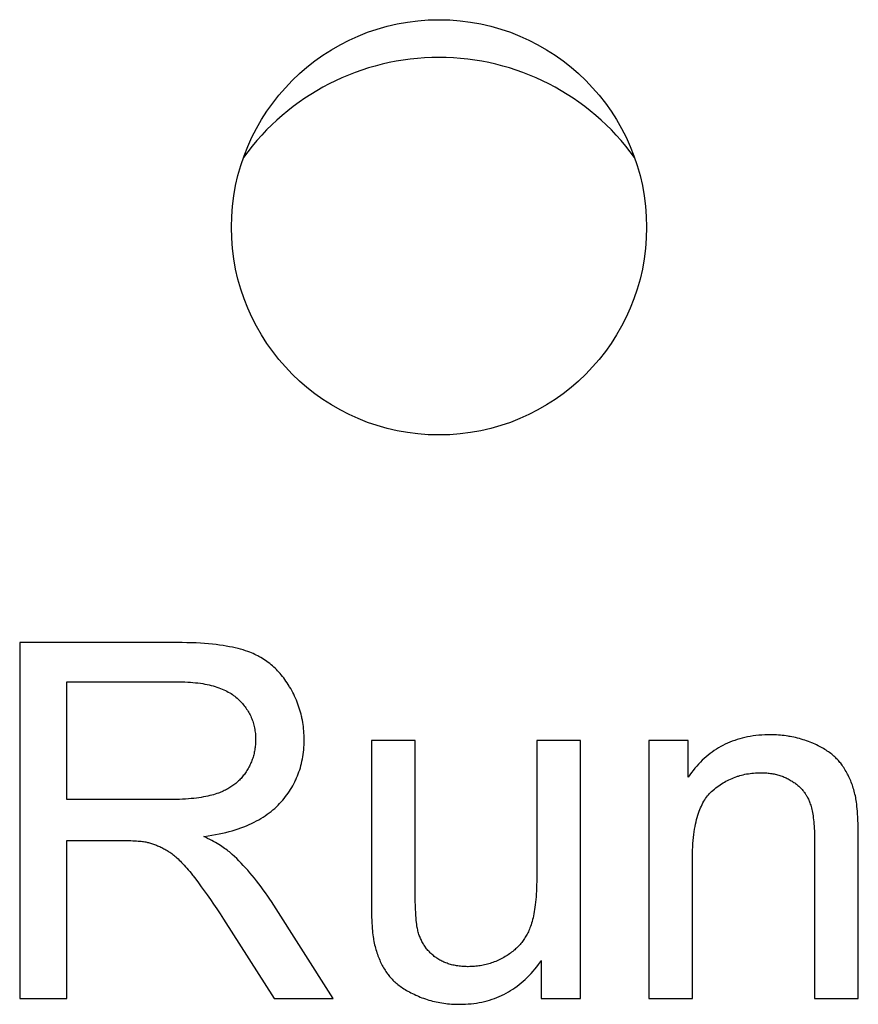
# Model space of a CAD drawing. Units: millimetres. Extents: x 12396 to 15780, y 1624 to 4018.
# Drawn here: x 13983 to 13990, y 3540 to 3549 of the extents above; entities that cross this region are included whole.
import ezdxf

# ---------------------------------------------------------------- set-up
doc = ezdxf.new("R2010")
doc.units = ezdxf.units.MM

msp = doc.modelspace()

# ---------------------------------------------------------------- linework, layer by layer
at = {"color": 7, "linetype": 'Continuous'}
for p, q in [((13984.5761, 3543.5483), (13983.2459, 3543.5483)), ((13983.2459, 3543.5483), (13983.2459, 3540.5483)), ((13983.6429, 3543.2168), (13984.5924, 3543.2168)), ((13983.6429, 3542.2243), (13983.6429, 3543.2168)), ((13986.5795, 3542.7216), (13986.2111, 3542.7216)), ((13986.2111, 3542.7216), (13986.2113, 3541.3317)), ((13986.5795, 3541.4912), (13986.5795, 3542.7216)), ((13987.9731, 3542.7216), (13987.6047, 3542.7216)), ((13987.6047, 3542.7216), (13987.6047, 3541.5572)), ((13987.9731, 3540.5483), (13987.9731, 3542.7216)), ((13988.8817, 3542.7216), (13988.5502, 3542.7216)), ((13988.5502, 3542.7216), (13988.5502, 3540.5483)), ((13988.8817, 3542.4126), (13988.8817, 3542.7216)), ((13984.5097, 3542.2244), (13983.6429, 3542.2243)), ((13990.3162, 3540.5483), (13990.316, 3541.9219)), ((13983.6429, 3540.5483), (13983.6429, 3541.8805)), ((13989.9478, 3541.8703), (13989.9478, 3540.5483)), ((13985.8899, 3540.5483), (13985.368, 3541.3648)), ((13984.9646, 3541.2175), (13985.3905, 3540.5483)), ((13987.6436, 3540.8676), (13987.6436, 3540.5483)), ((13983.2459, 3540.5483), (13983.6429, 3540.5483)), ((13985.3905, 3540.5483), (13985.8899, 3540.5483)), ((13987.6436, 3540.5483), (13987.9731, 3540.5483)), ((13988.5502, 3540.5483), (13988.9185, 3540.5483)), ((13989.9478, 3540.5483), (13990.3162, 3540.5483))]:
    msp.add_line(p, q, dxfattribs=at)
for points in [[(13985.1859, 3543.4665), (13985.168, 3543.4731), (13985.1491, 3543.4795), (13985.1293, 3543.4857), (13985.1084, 3543.4917), (13985.0865, 3543.4975), (13985.0635, 3543.5031), (13985.0395, 3543.5084), (13985.0143, 3543.5135), (13984.9879, 3543.5182), (13984.9604, 3543.5227), (13984.9317, 3543.5269), (13984.9018, 3543.5308), (13984.8706, 3543.5343), (13984.8381, 3543.5375), (13984.8044, 3543.5403), (13984.7693, 3543.5427), (13984.733, 3543.5447), (13984.6952, 3543.5463), (13984.6561, 3543.5474), (13984.6156, 3543.5481), (13984.5761, 3543.5483)], [(13985.5183, 3543.1813), (13985.5095, 3543.1954), (13985.5002, 3543.2096), (13985.4908, 3543.2234), (13985.4813, 3543.2368), (13985.4716, 3543.2499), (13985.4617, 3543.2626), (13985.4516, 3543.2749), (13985.4414, 3543.287), (13985.431, 3543.2986), (13985.4204, 3543.31), (13985.4097, 3543.321), (13985.3988, 3543.3316), (13985.3877, 3543.342), (13985.3765, 3543.352), (13985.3651, 3543.3618), (13985.3535, 3543.3712), (13985.3418, 3543.3803), (13985.3298, 3543.3891), (13985.3177, 3543.3976), (13985.3054, 3543.4058), (13985.2929, 3543.4137), (13985.2802, 3543.4213), (13985.2673, 3543.4287), (13985.2608, 3543.4322), (13985.2543, 3543.4357), (13985.241, 3543.4424), (13985.2275, 3543.4489), (13985.2139, 3543.455), (13985.2, 3543.4609), (13985.1859, 3543.4665)], [(13984.5924, 3543.2168), (13984.6149, 3543.2166), (13984.6389, 3543.2161), (13984.6623, 3543.2152), (13984.6849, 3543.2139), (13984.707, 3543.2122), (13984.7283, 3543.2102), (13984.7491, 3543.2078), (13984.7692, 3543.2052), (13984.7887, 3543.2022), (13984.8076, 3543.1989), (13984.826, 3543.1953), (13984.8437, 3543.1914), (13984.861, 3543.1872), (13984.8776, 3543.1827), (13984.8937, 3543.178), (13984.9093, 3543.173), (13984.9244, 3543.1678), (13984.939, 3543.1623), (13984.9531, 3543.1566), (13984.9667, 3543.1507), (13984.9799, 3543.1445), (13984.9926, 3543.1381), (13985.0048, 3543.1315), (13985.0167, 3543.1246), (13985.028, 3543.1176), (13985.039, 3543.1103), (13985.0496, 3543.1028), (13985.0598, 3543.0951), (13985.0696, 3543.0872), (13985.079, 3543.0791)], [(13985.6443, 3542.7298), (13985.6441, 3542.7484), (13985.6435, 3542.7669), (13985.6426, 3542.7853), (13985.6413, 3542.8036), (13985.6397, 3542.8217), (13985.6376, 3542.8397), (13985.6352, 3542.8576), (13985.6325, 3542.8754), (13985.6294, 3542.893), (13985.6259, 3542.9105), (13985.624, 3542.9192), (13985.6221, 3542.9279), (13985.6179, 3542.9452), (13985.6134, 3542.9624), (13985.6085, 3542.9795), (13985.6032, 3542.9964), (13985.5976, 3543.0133), (13985.5916, 3543.03), (13985.5853, 3543.0467), (13985.5786, 3543.0632), (13985.5715, 3543.0796), (13985.5641, 3543.096), (13985.5563, 3543.1122), (13985.5481, 3543.1283), (13985.5396, 3543.1444), (13985.5307, 3543.1603), (13985.5214, 3543.1761), (13985.5183, 3543.1813)], [(13985.079, 3543.0791), (13985.0791, 3543.079), (13985.0886, 3543.0704), (13985.0977, 3543.0616), (13985.1065, 3543.0528), (13985.115, 3543.0438), (13985.1232, 3543.0347), (13985.1311, 3543.0256), (13985.1386, 3543.0163), (13985.1459, 3543.0069), (13985.1529, 3542.9974), (13985.1595, 3542.9878), (13985.1659, 3542.9781), (13985.172, 3542.9682), (13985.1778, 3542.9583), (13985.1833, 3542.9482), (13985.1885, 3542.938), (13985.1935, 3542.9277), (13985.1981, 3542.9172), (13985.2004, 3542.9119), (13985.2025, 3542.9066), (13985.2067, 3542.8959), (13985.2105, 3542.8851), (13985.2141, 3542.8741), (13985.2174, 3542.8629), (13985.2204, 3542.8516), (13985.2231, 3542.8402), (13985.2256, 3542.8286), (13985.2278, 3542.8169), (13985.2297, 3542.8049), (13985.2313, 3542.7929), (13985.2326, 3542.7806), (13985.2337, 3542.7682), (13985.2344, 3542.7556), (13985.2349, 3542.7428), (13985.235, 3542.7298)], [(13985.235, 3542.7298), (13985.235, 3542.7292), (13985.2349, 3542.7182), (13985.2345, 3542.7073), (13985.234, 3542.6965), (13985.2332, 3542.6858), (13985.2322, 3542.6752), (13985.231, 3542.6647), (13985.2295, 3542.6542), (13985.2279, 3542.6439), (13985.226, 3542.6336), (13985.2239, 3542.6234), (13985.2216, 3542.6132), (13985.2191, 3542.6032), (13985.2164, 3542.5932), (13985.2135, 3542.5833), (13985.2103, 3542.5734), (13985.2069, 3542.5636), (13985.2033, 3542.5539), (13985.1995, 3542.5442), (13985.1955, 3542.5346), (13985.1913, 3542.5251), (13985.1868, 3542.5156), (13985.1821, 3542.5061), (13985.1772, 3542.4968), (13985.172, 3542.4874), (13985.1667, 3542.4781), (13985.161, 3542.4689), (13985.1552, 3542.4597)], [(13985.4376, 3542.1916), (13985.4507, 3542.2058), (13985.4633, 3542.2202), (13985.4755, 3542.2347), (13985.4872, 3542.2495), (13985.4985, 3542.2644), (13985.5093, 3542.2794), (13985.5197, 3542.2947), (13985.5297, 3542.3102), (13985.5393, 3542.3258), (13985.5484, 3542.3417), (13985.5571, 3542.3577), (13985.5654, 3542.3739), (13985.5694, 3542.3821), (13985.5733, 3542.3904), (13985.5808, 3542.407), (13985.5878, 3542.4239), (13985.5945, 3542.441), (13985.6007, 3542.4583), (13985.6066, 3542.4758), (13985.612, 3542.4935), (13985.617, 3542.5115), (13985.6216, 3542.5297), (13985.6258, 3542.5482), (13985.6296, 3542.5669), (13985.6329, 3542.5859), (13985.6358, 3542.6051), (13985.6383, 3542.6247), (13985.6404, 3542.6445), (13985.642, 3542.6645), (13985.6432, 3542.6849), (13985.644, 3542.7056), (13985.6443, 3542.7265), (13985.6443, 3542.7298)], [(13989.5733, 3542.7707), (13989.5532, 3542.7705), (13989.5274, 3542.7698), (13989.502, 3542.7684), (13989.4772, 3542.7664), (13989.4528, 3542.7639), (13989.4289, 3542.7608), (13989.4055, 3542.7571), (13989.3826, 3542.7529), (13989.3601, 3542.7482), (13989.338, 3542.7429), (13989.3163, 3542.737), (13989.295, 3542.7307), (13989.2741, 3542.7238), (13989.2536, 3542.7163), (13989.2335, 3542.7084), (13989.2137, 3542.6999), (13989.1943, 3542.6909), (13989.1751, 3542.6814), (13989.1564, 3542.6713), (13989.1379, 3542.6607), (13989.1198, 3542.6496), (13989.1019, 3542.6379), (13989.0844, 3542.6257), (13989.0672, 3542.6129), (13989.0502, 3542.5995), (13989.0335, 3542.5856), (13989.0172, 3542.5711), (13989.001, 3542.556), (13988.9852, 3542.5404), (13988.9696, 3542.5241), (13988.9543, 3542.5071), (13988.9393, 3542.4896), (13988.9245, 3542.4713), (13988.9099, 3542.4524), (13988.8957, 3542.4329), (13988.8817, 3542.4126)], [(13989.9335, 3542.6991), (13989.9257, 3542.7024), (13989.9107, 3542.7084), (13989.8956, 3542.7142), (13989.8804, 3542.7197), (13989.8652, 3542.7249), (13989.85, 3542.7298), (13989.8346, 3542.7345), (13989.8192, 3542.7388), (13989.8036, 3542.7429), (13989.788, 3542.7467), (13989.7723, 3542.7502), (13989.7564, 3542.7535), (13989.7405, 3542.7564), (13989.7325, 3542.7578), (13989.7244, 3542.7591), (13989.7082, 3542.7615), (13989.6919, 3542.7637), (13989.6754, 3542.7655), (13989.6588, 3542.7671), (13989.642, 3542.7684), (13989.6251, 3542.7694), (13989.608, 3542.7701), (13989.5908, 3542.7706), (13989.5733, 3542.7707)], [(13990.18, 3542.5141), (13990.174, 3542.5223), (13990.1678, 3542.5305), (13990.1613, 3542.5385), (13990.1547, 3542.5464), (13990.1478, 3542.5542), (13990.1406, 3542.562), (13990.1332, 3542.5696), (13990.1256, 3542.5772), (13990.1177, 3542.5846), (13990.1095, 3542.5919), (13990.1011, 3542.5992), (13990.0924, 3542.6064), (13990.0834, 3542.6134), (13990.0741, 3542.6204), (13990.0646, 3542.6273), (13990.0547, 3542.6341), (13990.0446, 3542.6408), (13990.0341, 3542.6474), (13990.0234, 3542.654), (13990.0123, 3542.6604), (13990.0008, 3542.6667), (13989.989, 3542.673), (13989.9769, 3542.6791), (13989.9644, 3542.6852), (13989.9516, 3542.6911), (13989.9384, 3542.697), (13989.9335, 3542.6991)], [(13990.2941, 3542.2424), (13990.2913, 3542.2561), (13990.2882, 3542.2695), (13990.285, 3542.2828), (13990.2815, 3542.2959), (13990.2779, 3542.3089), (13990.2741, 3542.3216), (13990.27, 3542.3342), (13990.2658, 3542.3466), (13990.2614, 3542.3589), (13990.2568, 3542.371), (13990.252, 3542.383), (13990.247, 3542.3947), (13990.2418, 3542.4064), (13990.2364, 3542.4179), (13990.2309, 3542.4292), (13990.2251, 3542.4404), (13990.2192, 3542.4514), (13990.213, 3542.4623), (13990.2067, 3542.4731), (13990.2002, 3542.4837), (13990.1935, 3542.4942), (13990.1866, 3542.5045), (13990.18, 3542.5141)], [(13985.1552, 3542.4597), (13985.1495, 3542.4511), (13985.1436, 3542.4427), (13985.1376, 3542.4345), (13985.1314, 3542.4265), (13985.1251, 3542.4186), (13985.1185, 3542.4109), (13985.1118, 3542.4034), (13985.105, 3542.396), (13985.0979, 3542.3888), (13985.0907, 3542.3818), (13985.0833, 3542.3749), (13985.0758, 3542.3682), (13985.068, 3542.3616), (13985.0601, 3542.3552), (13985.052, 3542.3489), (13985.0438, 3542.3429), (13985.0353, 3542.3369), (13985.0267, 3542.3312), (13985.0179, 3542.3256), (13985.0089, 3542.3201), (13984.9997, 3542.3148), (13984.9903, 3542.3097), (13984.9807, 3542.3048), (13984.9709, 3542.3), (13984.961, 3542.2954), (13984.9508, 3542.2909), (13984.9404, 3542.2866), (13984.9298, 3542.2825), (13984.9219, 3542.2796)], [(13989.0889, 3542.3015), (13989.0915, 3542.3038), (13989.1032, 3542.3136), (13989.115, 3542.323), (13989.1269, 3542.3321), (13989.1389, 3542.3408), (13989.151, 3542.3492), (13989.1632, 3542.3572), (13989.1755, 3542.3649), (13989.1879, 3542.3722), (13989.2004, 3542.3792), (13989.213, 3542.3859), (13989.2258, 3542.3922), (13989.2387, 3542.3982), (13989.2517, 3542.4039), (13989.2648, 3542.4093), (13989.2781, 3542.4143), (13989.2915, 3542.4191), (13989.2982, 3542.4213), (13989.305, 3542.4235), (13989.3187, 3542.4276), (13989.3325, 3542.4313), (13989.3465, 3542.4348), (13989.3606, 3542.4379), (13989.3749, 3542.4407), (13989.3893, 3542.4432), (13989.404, 3542.4454), (13989.4188, 3542.4472), (13989.4337, 3542.4487), (13989.4489, 3542.4499), (13989.4643, 3542.4508), (13989.4798, 3542.4513), (13989.4956, 3542.4515)], [(13989.4956, 3542.4515), (13989.4996, 3542.4515), (13989.5111, 3542.4513), (13989.5224, 3542.4509), (13989.5335, 3542.4503), (13989.5444, 3542.4495), (13989.5551, 3542.4485), (13989.5657, 3542.4474), (13989.5761, 3542.446), (13989.5864, 3542.4444), (13989.5965, 3542.4427), (13989.6065, 3542.4407), (13989.6164, 3542.4386), (13989.6261, 3542.4363), (13989.6357, 3542.4338), (13989.6452, 3542.4311), (13989.6546, 3542.4282), (13989.6638, 3542.4251), (13989.673, 3542.4219), (13989.682, 3542.4184), (13989.691, 3542.4148), (13989.6999, 3542.411), (13989.7087, 3542.407), (13989.7174, 3542.4028), (13989.726, 3542.3984), (13989.7345, 3542.3938), (13989.743, 3542.3889), (13989.7514, 3542.3839)], [(13989.7514, 3542.3839), (13989.7577, 3542.38), (13989.7654, 3542.375), (13989.7729, 3542.37), (13989.7802, 3542.3648), (13989.7873, 3542.3595), (13989.7941, 3542.3542), (13989.8009, 3542.3488), (13989.8074, 3542.3433), (13989.8137, 3542.3377), (13989.8198, 3542.332), (13989.8258, 3542.3262), (13989.8316, 3542.3204), (13989.8372, 3542.3144), (13989.8426, 3542.3084), (13989.8479, 3542.3022), (13989.853, 3542.296), (13989.858, 3542.2897), (13989.8627, 3542.2833), (13989.8674, 3542.2767), (13989.8718, 3542.2701), (13989.874, 3542.2668), (13989.8761, 3542.2634), (13989.8803, 3542.2566), (13989.8842, 3542.2497), (13989.8881, 3542.2427), (13989.8917, 3542.2355), (13989.8952, 3542.2283), (13989.8986, 3542.2209), (13989.9018, 3542.2135), (13989.9049, 3542.2059)], [(13984.9219, 3542.2796), (13984.9085, 3542.2749), (13984.8945, 3542.2704), (13984.8798, 3542.2661), (13984.8645, 3542.2619), (13984.8484, 3542.2579), (13984.8317, 3542.2541), (13984.8141, 3542.2504), (13984.7959, 3542.247), (13984.7768, 3542.2437), (13984.7569, 3542.2407), (13984.7362, 3542.2379), (13984.7147, 3542.2353), (13984.6923, 3542.233), (13984.669, 3542.2309), (13984.6448, 3542.2291), (13984.6197, 3542.2275), (13984.5937, 3542.2263), (13984.5667, 3542.2253), (13984.5387, 3542.2247), (13984.5097, 3542.2244)], [(13988.9185, 3540.5483), (13988.9185, 3541.7376), (13988.9188, 3541.7682), (13988.9195, 3541.7977), (13988.9206, 3541.8261), (13988.9222, 3541.8534), (13988.9241, 3541.8797), (13988.9265, 3541.905), (13988.9292, 3541.9293), (13988.9323, 3541.9527), (13988.9357, 3541.9752), (13988.9394, 3541.9968), (13988.9435, 3542.0175), (13988.9479, 3542.0374), (13988.9525, 3542.0566), (13988.9575, 3542.075), (13988.9627, 3542.0926), (13988.9682, 3542.1095), (13988.974, 3542.1258), (13988.98, 3542.1414), (13988.9863, 3542.1563), (13988.9928, 3542.1707), (13988.9995, 3542.1844), (13989.0065, 3542.1976), (13989.0137, 3542.2102), (13989.0212, 3542.2222), (13989.0288, 3542.2338), (13989.0367, 3542.2449), (13989.0448, 3542.2554), (13989.0532, 3542.2655), (13989.0617, 3542.2752), (13989.0705, 3542.2844), (13989.0796, 3542.2931), (13989.0889, 3542.3015)], [(13990.316, 3541.9219), (13990.3156, 3541.9573), (13990.315, 3541.9906), (13990.3141, 3542.0218), (13990.313, 3542.0509), (13990.3117, 3542.078), (13990.3102, 3542.1031), (13990.3086, 3542.1264), (13990.3068, 3542.1478), (13990.3049, 3542.1675), (13990.3029, 3542.1856), (13990.3008, 3542.202), (13990.2986, 3542.2169), (13990.2964, 3542.2303), (13990.2941, 3542.2424)], [(13984.7991, 3541.9133), (13984.8032, 3541.9138), (13984.8356, 3541.9186), (13984.867, 3541.9237), (13984.8975, 3541.9293), (13984.9271, 3541.9352), (13984.9559, 3541.9415), (13984.9838, 3541.9482), (13985.011, 3541.9553), (13985.0373, 3541.9627), (13985.0628, 3541.9705), (13985.0876, 3541.9786), (13985.1116, 3541.9871), (13985.135, 3541.9958), (13985.1576, 3542.0049), (13985.1795, 3542.0144), (13985.2008, 3542.0241), (13985.2214, 3542.0341), (13985.2415, 3542.0444), (13985.2608, 3542.0551), (13985.2796, 3542.066), (13985.2978, 3542.0772), (13985.3155, 3542.0888), (13985.3326, 3542.1006), (13985.3491, 3542.1127), (13985.3651, 3542.1251), (13985.3806, 3542.1378), (13985.3956, 3542.1508), (13985.4101, 3542.1641), (13985.4241, 3542.1777), (13985.4376, 3542.1916)], [(13989.9049, 3542.2059), (13989.9083, 3542.1967), (13989.9116, 3542.1871), (13989.9148, 3542.1768), (13989.918, 3542.1659), (13989.921, 3542.1545), (13989.9239, 3542.1424), (13989.9267, 3542.1296), (13989.9293, 3542.1162), (13989.9318, 3542.1021), (13989.9342, 3542.0872), (13989.9364, 3542.0716), (13989.9385, 3542.0552), (13989.9403, 3542.038), (13989.942, 3542.02), (13989.9435, 3542.0011), (13989.9448, 3541.9814), (13989.9459, 3541.9607), (13989.9467, 3541.9391), (13989.9473, 3541.9166), (13989.9477, 3541.8931), (13989.9478, 3541.8703)], [(13985.0378, 3541.7631), (13985.0301, 3541.77), (13985.022, 3541.777), (13985.0134, 3541.7841), (13985.0043, 3541.7913), (13984.9947, 3541.7986), (13984.9845, 3541.806), (13984.9738, 3541.8136), (13984.9626, 3541.8213), (13984.9507, 3541.8291), (13984.9382, 3541.8371), (13984.925, 3541.8452), (13984.9112, 3541.8535), (13984.8966, 3541.8619), (13984.8812, 3541.8706), (13984.865, 3541.8794), (13984.848, 3541.8885), (13984.83, 3541.8978), (13984.8111, 3541.9073), (13984.7991, 3541.9133)], [(13983.6429, 3541.8805), (13984.1076, 3541.8805), (13984.1281, 3541.8804), (13984.1476, 3541.8801), (13984.1661, 3541.8797), (13984.1836, 3541.8791), (13984.2002, 3541.8784), (13984.2158, 3541.8775), (13984.2304, 3541.8765), (13984.2442, 3541.8755), (13984.257, 3541.8743), (13984.269, 3541.873), (13984.2801, 3541.8717), (13984.2904, 3541.8703), (13984.2998, 3541.8688), (13984.3086, 3541.8673), (13984.3166, 3541.8657), (13984.3238, 3541.8641)], [(13984.3238, 3541.8641), (13984.3323, 3541.8621), (13984.3408, 3541.8599), (13984.3492, 3541.8575), (13984.3577, 3541.855), (13984.3662, 3541.8523), (13984.3747, 3541.8495), (13984.3832, 3541.8464), (13984.3917, 3541.8432), (13984.4003, 3541.8398), (13984.4089, 3541.8363), (13984.4175, 3541.8325), (13984.4262, 3541.8286), (13984.4349, 3541.8245), (13984.4436, 3541.8202), (13984.4524, 3541.8156), (13984.4613, 3541.8109), (13984.4702, 3541.806), (13984.4792, 3541.8008), (13984.4882, 3541.7954), (13984.4974, 3541.7898), (13984.504, 3541.7857)], [(13984.504, 3541.7857), (13984.5117, 3541.7806), (13984.5197, 3541.7751), (13984.5278, 3541.7692), (13984.5362, 3541.7629), (13984.5448, 3541.7561), (13984.5536, 3541.7488), (13984.5626, 3541.7411), (13984.5719, 3541.7328), (13984.5814, 3541.724), (13984.5912, 3541.7147), (13984.6012, 3541.7048), (13984.6115, 3541.6943), (13984.6221, 3541.6833), (13984.6329, 3541.6716), (13984.644, 3541.6593), (13984.6554, 3541.6463), (13984.6671, 3541.6326), (13984.6791, 3541.6183), (13984.6914, 3541.6032), (13984.704, 3541.5874)], [(13985.368, 3541.3648), (13985.3552, 3541.3843), (13985.3366, 3541.4118), (13985.3181, 3541.4385), (13985.2995, 3541.4646), (13985.2809, 3541.49), (13985.2623, 3541.5148), (13985.2436, 3541.5389), (13985.2249, 3541.5623), (13985.2062, 3541.5852), (13985.1875, 3541.6074), (13985.1688, 3541.6289), (13985.1501, 3541.6499), (13985.1314, 3541.6702), (13985.1127, 3541.69), (13985.094, 3541.7091), (13985.0753, 3541.7277), (13985.0565, 3541.7457), (13985.0378, 3541.7631)], [(13984.704, 3541.5874), (13984.7081, 3541.5822), (13984.7302, 3541.5536), (13984.7533, 3541.5231), (13984.7773, 3541.4907), (13984.8021, 3541.4565), (13984.8277, 3541.4207), (13984.8539, 3541.3831), (13984.8808, 3541.344), (13984.9082, 3541.3033), (13984.9362, 3541.2612), (13984.9646, 3541.2175)], [(13986.6012, 3541.1273), (13986.5991, 3541.1368), (13986.597, 3541.1477), (13986.595, 3541.16), (13986.593, 3541.1739), (13986.5911, 3541.1896), (13986.5893, 3541.2072), (13986.5876, 3541.2269), (13986.586, 3541.249), (13986.5845, 3541.2736), (13986.5832, 3541.301), (13986.5821, 3541.3314), (13986.5811, 3541.3653), (13986.5803, 3541.4029), (13986.5798, 3541.4447), (13986.5795, 3541.4912)], [(13987.6047, 3541.5572), (13987.6046, 3541.5348), (13987.6042, 3541.5068), (13987.6035, 3541.4799), (13987.6024, 3541.454), (13987.6011, 3541.4291), (13987.5995, 3541.4051), (13987.5976, 3541.3822), (13987.5954, 3541.3601), (13987.593, 3541.3389), (13987.5904, 3541.3185), (13987.5875, 3541.299), (13987.5844, 3541.2803), (13987.5811, 3541.2623), (13987.5776, 3541.2451), (13987.5739, 3541.2286), (13987.5701, 3541.2129), (13987.566, 3541.1978), (13987.5618, 3541.1833), (13987.5574, 3541.1695), (13987.5529, 3541.1562), (13987.5482, 3541.1436), (13987.5433, 3541.1315)], [(13986.2113, 3541.3317), (13986.2117, 3541.2967), (13986.2123, 3541.2646), (13986.2132, 3541.235), (13986.2142, 3541.2077), (13986.2154, 3541.1826), (13986.2167, 3541.1595), (13986.2183, 3541.1383), (13986.2199, 3541.1187), (13986.2217, 3541.1007), (13986.2235, 3541.0842), (13986.2255, 3541.0691), (13986.2276, 3541.0552), (13986.2298, 3541.0425), (13986.232, 3541.031)], [(13986.749, 3540.8978), (13986.7414, 3540.9035), (13986.7341, 3540.9093), (13986.727, 3540.9153), (13986.72, 3540.9213), (13986.7133, 3540.9275), (13986.7067, 3540.9338), (13986.7004, 3540.9402), (13986.6942, 3540.9468), (13986.6882, 3540.9535), (13986.6823, 3540.9603), (13986.6767, 3540.9672), (13986.6712, 3540.9743), (13986.6685, 3540.9778), (13986.6659, 3540.9815), (13986.6608, 3540.9888), (13986.6558, 3540.9963), (13986.651, 3541.0039), (13986.6464, 3541.0117), (13986.6419, 3541.0196), (13986.6376, 3541.0277), (13986.6335, 3541.0359), (13986.6295, 3541.0443), (13986.6257, 3541.0529), (13986.622, 3541.0616), (13986.6185, 3541.0705), (13986.6152, 3541.0796), (13986.612, 3541.0889), (13986.609, 3541.0984), (13986.6062, 3541.108), (13986.6035, 3541.1179), (13986.6012, 3541.1273)], [(13987.5433, 3541.1315), (13987.5389, 3541.1213), (13987.5343, 3541.1112), (13987.5296, 3541.1014), (13987.5246, 3541.0917), (13987.5195, 3541.0822), (13987.5142, 3541.0729), (13987.5087, 3541.0638), (13987.503, 3541.0548), (13987.4971, 3541.046), (13987.491, 3541.0373), (13987.4848, 3541.0288), (13987.4783, 3541.0204), (13987.4717, 3541.0122), (13987.4648, 3541.0042), (13987.4577, 3540.9962), (13987.4505, 3540.9884), (13987.443, 3540.9808), (13987.4353, 3540.9733), (13987.4273, 3540.9659), (13987.4192, 3540.9586), (13987.4108, 3540.9514), (13987.4022, 3540.9444), (13987.3933, 3540.9375), (13987.3842, 3540.9307), (13987.3748, 3540.924), (13987.3652, 3540.9175), (13987.3552, 3540.911), (13987.345, 3540.9047), (13987.3384, 3540.9008)], [(13986.232, 3541.031), (13986.2322, 3541.03), (13986.2353, 3541.0156), (13986.2385, 3541.0014), (13986.242, 3540.9875), (13986.2456, 3540.9738), (13986.2495, 3540.9603), (13986.2535, 3540.9471), (13986.2577, 3540.9341), (13986.262, 3540.9213), (13986.2665, 3540.9087), (13986.2712, 3540.8964), (13986.2761, 3540.8844), (13986.2811, 3540.8725), (13986.2863, 3540.8609), (13986.2916, 3540.8495), (13986.2971, 3540.8383), (13986.3027, 3540.8274), (13986.3085, 3540.8167), (13986.3144, 3540.8062), (13986.3205, 3540.7959), (13986.3267, 3540.7859), (13986.3331, 3540.7761), (13986.3396, 3540.7664), (13986.3462, 3540.7571)], [(13987.3384, 3540.9008), (13987.3271, 3540.8942), (13987.3158, 3540.888), (13987.3045, 3540.8821), (13987.2932, 3540.8764), (13987.2818, 3540.871), (13987.2704, 3540.8659), (13987.2589, 3540.8611), (13987.2475, 3540.8565), (13987.2417, 3540.8543), (13987.2359, 3540.8521), (13987.2243, 3540.8481), (13987.2127, 3540.8442), (13987.201, 3540.8407), (13987.1892, 3540.8373), (13987.1774, 3540.8343), (13987.1655, 3540.8314), (13987.1535, 3540.8288), (13987.1414, 3540.8265), (13987.1292, 3540.8244), (13987.1169, 3540.8225), (13987.1045, 3540.8209), (13987.092, 3540.8195), (13987.0794, 3540.8184), (13987.0666, 3540.8175), (13987.0537, 3540.8169), (13987.0407, 3540.8165), (13987.0276, 3540.8164)], [(13987.0276, 3540.8164), (13987.0226, 3540.8164), (13987.0102, 3540.8166), (13986.9981, 3540.8171), (13986.9861, 3540.8177), (13986.9744, 3540.8186), (13986.9628, 3540.8197), (13986.9515, 3540.821), (13986.9404, 3540.8225), (13986.9295, 3540.8242), (13986.9188, 3540.8261), (13986.9082, 3540.8282), (13986.8979, 3540.8305), (13986.8878, 3540.833), (13986.8778, 3540.8356), (13986.8681, 3540.8385), (13986.8585, 3540.8416), (13986.8491, 3540.8448), (13986.8398, 3540.8482), (13986.8308, 3540.8518), (13986.8219, 3540.8556), (13986.8132, 3540.8596), (13986.8046, 3540.8637), (13986.7962, 3540.8681), (13986.7879, 3540.8726), (13986.7798, 3540.8772), (13986.7719, 3540.8821), (13986.7641, 3540.8871), (13986.7565, 3540.8924), (13986.749, 3540.8978)], [(13986.954, 3540.4992), (13986.9791, 3540.4995), (13987.0037, 3540.5004), (13987.0279, 3540.502), (13987.0517, 3540.5041), (13987.0751, 3540.5068), (13987.0981, 3540.51), (13987.1207, 3540.5139), (13987.1429, 3540.5183), (13987.1648, 3540.5233), (13987.1863, 3540.5288), (13987.2075, 3540.5349), (13987.2283, 3540.5415), (13987.2489, 3540.5487), (13987.2691, 3540.5565), (13987.2891, 3540.5648), (13987.3088, 3540.5736), (13987.3185, 3540.5783), (13987.3281, 3540.583), (13987.3473, 3540.593), (13987.3661, 3540.6036), (13987.3847, 3540.6147), (13987.403, 3540.6264), (13987.4211, 3540.6387), (13987.4389, 3540.6515), (13987.4566, 3540.665), (13987.4739, 3540.6791), (13987.4911, 3540.6938), (13987.5081, 3540.7092), (13987.5248, 3540.7252), (13987.5413, 3540.7419), (13987.5576, 3540.7592), (13987.5737, 3540.7773), (13987.5896, 3540.796), (13987.6052, 3540.8155), (13987.6207, 3540.8357), (13987.636, 3540.8567), (13987.6436, 3540.8676)], [(13986.3462, 3540.7571), (13986.352, 3540.7492), (13986.3581, 3540.7414), (13986.3645, 3540.7336), (13986.3712, 3540.7259), (13986.3781, 3540.7183), (13986.3853, 3540.7107), (13986.3928, 3540.7031), (13986.4006, 3540.6956), (13986.4087, 3540.6882), (13986.4171, 3540.6808), (13986.4259, 3540.6734), (13986.4349, 3540.6662), (13986.4443, 3540.6589), (13986.454, 3540.6518), (13986.464, 3540.6447), (13986.4744, 3540.6376), (13986.4851, 3540.6306), (13986.4962, 3540.6237), (13986.5077, 3540.6168), (13986.5195, 3540.61), (13986.5317, 3540.6033), (13986.5443, 3540.5966), (13986.5573, 3540.59), (13986.5707, 3540.5835), (13986.5845, 3540.5771), (13986.5938, 3540.5729)], [(13986.5938, 3540.5729), (13986.6081, 3540.5667), (13986.6225, 3540.5608), (13986.637, 3540.5551), (13986.6517, 3540.5497), (13986.6665, 3540.5446), (13986.6814, 3540.5398), (13986.6964, 3540.5352), (13986.7115, 3540.5309), (13986.7268, 3540.5268), (13986.7422, 3540.5231), (13986.7577, 3540.5196), (13986.7734, 3540.5163), (13986.7892, 3540.5134), (13986.8051, 3540.5107), (13986.8212, 3540.5083), (13986.8374, 3540.5062), (13986.8537, 3540.5043), (13986.8702, 3540.5028), (13986.8868, 3540.5015), (13986.9036, 3540.5005), (13986.9205, 3540.4998), (13986.9375, 3540.4993), (13986.954, 3540.4992)]]:
    msp.add_lwpolyline(points, dxfattribs=at)
msp.add_circle((13986.7811, 3547.0483), 1.75, dxfattribs=at)
msp.add_arc((13986.7811, 3546.4483), 2.032, 35.78919, 144.21108, dxfattribs=at)

doc.saveas('drawing.dxf')
